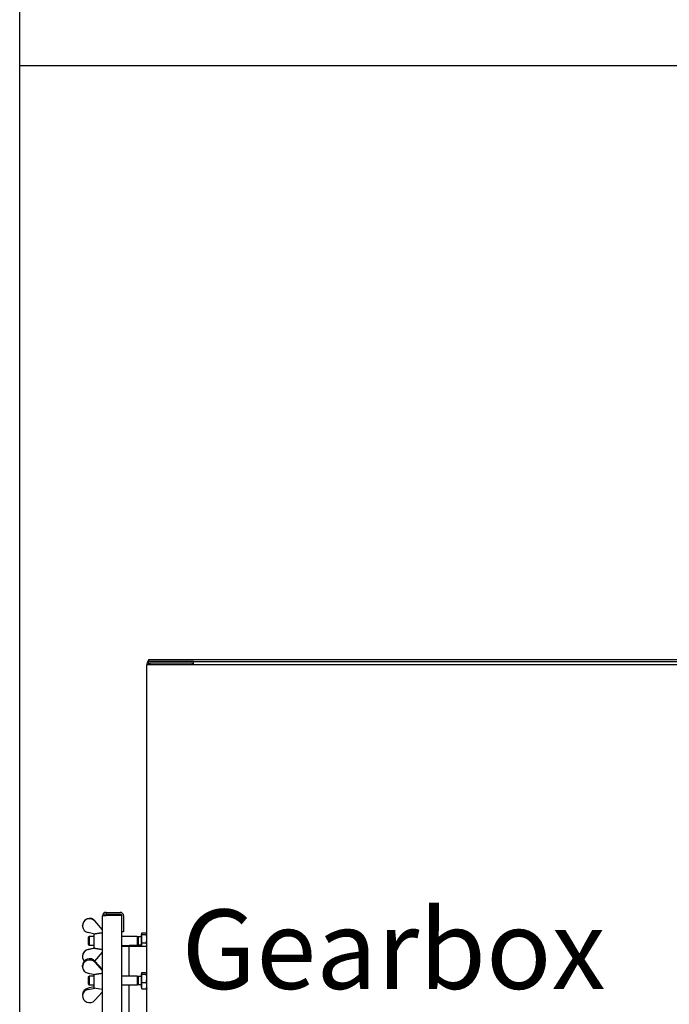
# Model space of a CAD drawing. Units: millimetres. Extents: x 699 to 9405, y 88 to 12258.
# Drawn here: x 945 to 1682, y 7360 to 8477 of the extents above; entities that cross this region are included whole.
import ezdxf

# ---------------------------------------------------------------- set-up
doc = ezdxf.new("R2010")
doc.units = ezdxf.units.MM
doc.header["$LTSCALE"] = 45
for name, color, linetype, lineweight in [('Sketch Geometry(Hillmar_metric)', 7, 'Continuous', 25), ('Symbols(Hillmar_metric)', 7, 'Continuous', 18), ('Visible Edges(Hillmar_metric)', 7, 'Continuous', 25)]:
    doc.layers.add(name, color=color, linetype=linetype, lineweight=lineweight)
doc.styles.add('Hillmar_metric_parts_list', font='arial.ttf')

# ---------------------------------------------------------------- blocks, each defined once
blk = doc.blocks.new('Borders Default Border')
at = {"layer": 'Sketch Geometry(Hillmar_metric)', "flags": 128}
blk.add_lwpolyline([(21, 12), (21, 272.4), (209, 272.4), (209, 12), (21, 12)], dxfattribs=at)

msp = doc.modelspace()

# ---------------------------------------------------------------- linework, layer by layer
at = {"layer": 'Sketch Geometry(Hillmar_metric)'}
for p, q in [((944.9762, 1113.4736), (944.9762, 10908.0006)), ((944.9762, 8424.9441), (5131.9174, 8424.9441))]:
    msp.add_line(p, q, dxfattribs=at)
at = {"layer": 'Visible Edges(Hillmar_metric)'}
for p, q in [((1091.2225, 7751.089), (1094.2225, 7751.089)), ((1091.2225, 7751.089), (1091.2225, 7749.1053)), ((1142.0225, 7749.1053), (1091.2225, 7749.1053)), ((1091.2225, 7749.1053), (1091.2225, 7745.1053)), ((1094.2225, 7751.089), (1716.7139, 7751.089)), ((1142.0225, 7745.1053), (1142.0225, 7749.1053)), ((1142.0225, 7745.1053), (1142.0225, 7749.1053)), ((1142.0225, 7749.1053), (1716.7139, 7749.1053)), ((1089.2388, 7746.1053), (1089.2388, 7745.1053)), ((1089.2388, 6221.1053), (1089.2388, 7745.1053)), ((1093.2225, 7745.1053), (1089.2388, 7745.1053)), ((1092.8225, 7747.5053), (1140.4225, 7747.5053)), ((1092.8225, 7745.1053), (1092.8225, 7747.5053)), ((1716.7139, 7745.1053), (1093.2225, 7745.1053)), ((1140.4225, 7747.5053), (1140.4225, 7745.1053)), ((1042.905, 7460.6053), (1038.9213, 7460.6053)), ((1038.9213, 6358.5727), (1038.9213, 7460.6053)), ((1042.905, 7464.589), (1058.905, 7464.589)), ((1042.905, 7464.589), (1042.905, 7462.6053)), ((1042.905, 7462.6053), (1058.905, 7462.6053)), ((1042.905, 7461.2026), (1060.905, 7461.2026)), ((1042.905, 7460.6053), (1042.905, 7461.2026)), ((1060.905, 6357.9755), (1060.905, 7461.2026)), ((1062.8888, 7460.6053), (1062.8888, 7442.6053)), ((1016.2387, 7449.4002), (1016.2387, 7449.6977)), ((1038.9213, 7444.9037), (1030.3045, 7454.9017)), ((1030.3045, 7454.6041), (1038.9213, 7444.6062)), ((1030.057, 7439.9968), (1022.5658, 7441.5949)), ((1022.8387, 7436.1688), (1023.7589, 7437.089)), ((1022.8387, 7428.0092), (1022.8387, 7436.1688)), ((1023.7589, 7437.089), (1023.7589, 7427.089)), ((1029.2387, 7437.089), (1023.7589, 7437.089)), ((1029.2387, 7440.1713), (1029.2387, 7423.839)), ((1062.8888, 7442.6053), (1060.905, 7442.6053)), ((1078.3387, 7437.089), (1060.905, 7437.089)), ((1078.3387, 7437.089), (1078.3387, 7427.089)), ((1079.2589, 7436.6831), (1078.3387, 7437.089)), ((1079.2589, 7436.6831), (1079.2589, 7427.495)), ((1082.8387, 7436.6831), (1079.2589, 7436.6831)), ((1082.8387, 7439.789), (1082.8387, 7426.1053)), ((1083.4388, 7439.789), (1082.8387, 7439.789)), ((1083.4388, 7439.4012), (1083.4388, 7441.4151)), ((1083.4388, 7441.4151), (1088.4796, 7441.4151)), ((1083.4388, 7430.0751), (1083.4388, 7439.4012)), ((1083.4388, 7439.4012), (1088.4796, 7439.4012)), ((1089.2388, 7440.589), (1089.1321, 7440.7738)), ((1022.5658, 7422.5831), (1029.2387, 7424.0067)), ((1022.8387, 7428.0092), (1023.7589, 7427.089)), ((1029.2387, 7427.089), (1023.7589, 7427.089)), ((1060.905, 7427.089), (1069.2388, 7427.089)), ((1060.905, 7426.1053), (1069.2388, 7426.1053)), ((1069.2388, 7427.089), (1069.2388, 7426.1053)), ((1078.3387, 7427.089), (1069.2388, 7427.089)), ((1069.2388, 7392.0817), (1069.2388, 7426.1053)), ((1069.2388, 7426.1053), (1087.2388, 7426.1053)), ((1079.2589, 7427.495), (1078.3387, 7427.089)), ((1082.8387, 7427.495), (1079.2589, 7427.495)), ((1083.4388, 7430.0751), (1088.4796, 7430.0751)), ((1083.4388, 7426.1053), (1083.4388, 7430.0751)), ((1087.2388, 7426.1053), (1089.2388, 7426.1053)), ((1016.2387, 7414.7778), (1016.2387, 7414.4803)), ((1030.057, 7423.8837), (1022.5658, 7422.2855)), ((1029.2387, 7423.839), (1029.2912, 7423.8313)), ((1030.3222, 7409.2969), (1038.9213, 7419.2743)), ((1016.2387, 7402.9714), (1016.2387, 7404.3718)), ((1030.3045, 7409.3165), (1038.9213, 7399.8167)), ((1038.9213, 7398.4162), (1030.3045, 7407.916)), ((1022.5658, 7395.5551), (1030.057, 7394.0365)), ((1022.8387, 7391.1615), (1023.7589, 7392.0817)), ((1022.8387, 7383.0019), (1022.8387, 7391.1615)), ((1023.7589, 7392.0817), (1023.7589, 7382.0817)), ((1029.2387, 7392.0817), (1023.7589, 7392.0817)), ((1029.2387, 7394.2024), (1029.2387, 7378.8317)), ((1078.3387, 7392.0817), (1060.905, 7392.0817)), ((1078.3387, 7392.0817), (1078.3387, 7382.0817)), ((1079.2589, 7391.6758), (1078.3387, 7392.0817)), ((1079.2589, 7391.6758), (1079.2589, 7382.4877)), ((1082.8387, 7391.6758), (1079.2589, 7391.6758)), ((1082.8387, 7394.7817), (1082.8387, 7379.3817)), ((1083.4388, 7394.7817), (1082.8387, 7394.7817)), ((1083.4388, 7394.4834), (1083.4388, 7396.3648)), ((1083.4388, 7396.3648), (1088.4796, 7396.3648)), ((1083.4388, 7385.2004), (1083.4388, 7394.4834)), ((1083.4388, 7394.4834), (1088.4796, 7394.4834)), ((1089.2388, 7395.5817), (1089.146, 7395.7423)), ((1029.2387, 7379.961), (1022.5658, 7378.6084)), ((1022.8387, 7383.0019), (1023.7589, 7382.0817)), ((1029.2387, 7382.0817), (1023.7589, 7382.0817)), ((1078.3387, 7382.0817), (1060.905, 7382.0817)), ((1069.2388, 7092.0817), (1069.2388, 7382.0817)), ((1079.2589, 7382.4877), (1078.3387, 7382.0817)), ((1082.8387, 7382.4877), (1079.2589, 7382.4877)), ((1083.4388, 7379.3817), (1082.8387, 7379.3817)), ((1083.4388, 7385.2004), (1088.4796, 7385.2004)), ((1083.4388, 7377.7986), (1083.4388, 7385.2004)), ((1016.2387, 7371.1921), (1016.2387, 7369.7916)), ((1022.5658, 7377.2079), (1030.0167, 7378.7182)), ((1029.2387, 7378.8317), (1038.9213, 7377.4197)), ((1038.9213, 7374.3467), (1030.3045, 7364.847)), ((1083.4388, 7377.7986), (1088.4796, 7377.7986)), ((1089.2388, 7378.5817), (1089.146, 7378.4211))]:
    msp.add_line(p, q, dxfattribs=at)
for centre, radius, start, end in [((1094.2225, 7746.1053), 4.9837, 127.010227, 180), ((1042.905, 7460.6053), 3.9837, 90, 180), ((1042.905, 7460.6053), 2, 90, 180), ((1058.905, 7460.6053), 3.9837, 0, 90), ((1058.905, 7460.6053), 2, 17.3760566, 90)]:
    msp.add_arc(centre, radius, start, end, dxfattribs=at)
for centre, major_axis, ratio, start_param, end_param in [((1024.2387, 7449.4002), (-8, 0), 0.997710692, 3.851795317, 7.643323895), ((1024.2387, 7449.6977), (-8, 0), 0.997710692, 3.851795317, 6.283185307), ((1024.2387, 7414.4803), (-8, 0), 0.997710692, 4.923046719, 6.989992052), ((1024.2387, 7414.7778), (-8, 0), 0.997710692, 4.923046719, 6.283185307), ((1150.5678, 7449.7423), (-121.3289, -25.8872), 0.010115304, 0.027277888, 0.114051585), ((1024.2387, 7402.9714), (-8, 0), 0.947993089, 3.851795317, 7.643323895), ((1024.2387, 7404.3718), (-8, 0), 0.947993089, 3.851795317, 6.283185307), ((1024.2387, 7369.7916), (-8, 0), 0.947993089, 4.923046719, 8.714575297), ((1024.2387, 7371.1921), (-8, 0), 0.947993089, 4.923046719, 6.283185307)]:
    msp.add_ellipse(centre, major_axis=major_axis, ratio=ratio, start_param=start_param, end_param=end_param, dxfattribs=at)
for points, weights in [([(1038.9213, 7441.3269), (1034.1511, 7440.6142), (1030.057, 7439.9968)], [1.00143801423, 1.00380800022, 1.00068270513]), ([(1089.2388, 7440.4082), (1089.2388, 7440.8755), (1088.4796, 7441.4151)], [1, 1.0379548493, 1]), ([(1088.4796, 7439.4012), (1089.2388, 7439.9408), (1089.2388, 7440.4082)], [1, 1.0379548493, 1]), ([(1089.2388, 7434.7382), (1089.2388, 7436.9023), (1088.4796, 7439.4012)], [1, 1.0379548493, 1]), ([(1088.4796, 7430.0751), (1089.2388, 7432.574), (1089.2388, 7434.7382)], [1, 1.0379548493, 1]), ([(1089.2388, 7426.419), (1089.2388, 7428.1158), (1088.4796, 7430.0751)], [1, 1.0379548493, 1]), ([(1089.2327, 7426.1053), (1089.2388, 7426.2622), (1089.2388, 7426.419)], [1.00617471635, 1.00339017242, 1]), ([(1030.057, 7423.8837), (1034.1511, 7423.2663), (1038.9213, 7422.5535)], [1.00068270513, 1.00380800022, 1.00143801423]), ([(1038.9213, 7395.3004), (1034.1511, 7394.6232), (1030.057, 7394.0365)], [1.00143801423, 1.00380800022, 1.00068270513]), ([(1089.2388, 7395.4241), (1089.2388, 7395.8607), (1088.4796, 7396.3648)], [1, 1.0379548493, 1]), ([(1088.4796, 7394.4834), (1089.2388, 7394.9875), (1089.2388, 7395.4241)], [1, 1.0379548493, 1]), ([(1089.2388, 7389.8419), (1089.2388, 7391.996), (1088.4796, 7394.4834)], [1, 1.0379548493, 1]), ([(1088.4796, 7385.2004), (1089.2388, 7387.6877), (1089.2388, 7389.8419)], [1, 1.0379548493, 1]), ([(1089.2388, 7381.4995), (1089.2388, 7383.2171), (1088.4796, 7385.2004)], [1, 1.0379548493, 1]), ([(1088.4796, 7377.7986), (1089.2388, 7379.7819), (1089.2388, 7381.4995)], [1, 1.0379548493, 1]), ([(1089.146, 7378.4211), (1088.9776, 7378.1293), (1088.4796, 7377.7986)], [1.017325567, 1.02457635348, 1])]:
    msp.add_rational_spline(points, weights, degree=2, dxfattribs=at)

# ---------------------------------------------------------------- block references
at = {"xscale": 45, "yscale": 45, "zscale": 45}
msp.add_blockref('Borders Default Border', (0, 0), dxfattribs=at)

# ---------------------------------------------------------------- texts
at = {"layer": 'Symbols(Hillmar_metric)', "color": 7, "insert": (1128.5653, 7467.7627), "char_height": 90.000001, "width": 482.172239, "attachment_point": 1, "style": 'Hillmar_metric_parts_list'}
msp.add_mtext('{\\fArial|b0|i0;\\H90.0000;Gearbox}', dxfattribs=at)

doc.saveas('drawing.dxf')
